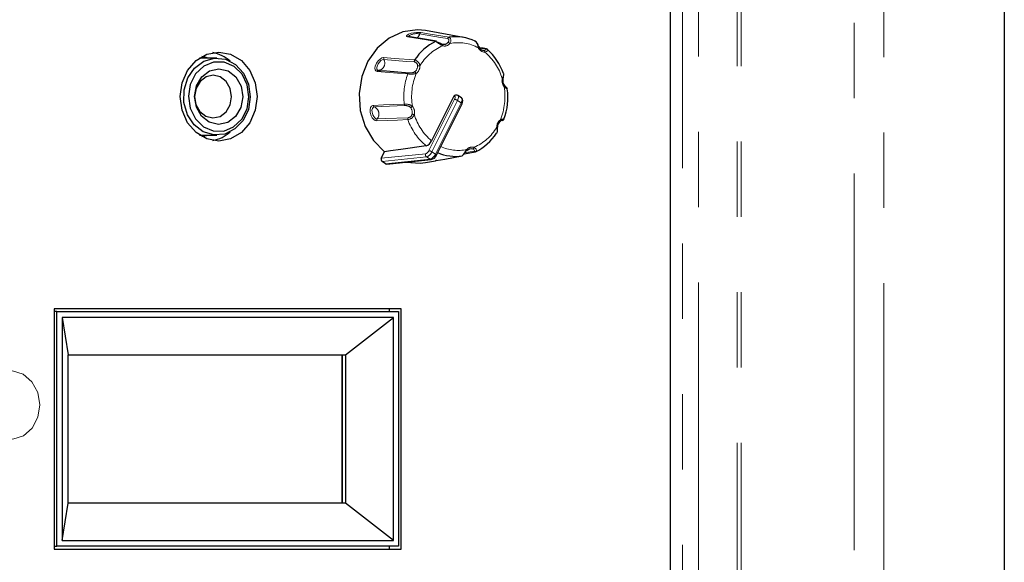
# Paper-space layout 'Sheet1' of a CAD drawing. Units: millimetres. Extents: x 25 to 2075, y 25 to 1460.
# Drawn here: x 1492 to 1575, y 718 to 764 of the extents above; entities that cross this region are included whole.
import ezdxf

# ---------------------------------------------------------------- set-up
doc = ezdxf.new("R2010")
doc.units = ezdxf.units.MM
doc.header["$LTSCALE"] = 5
doc.linetypes.add('SLD-Phantom', pattern=[12.7, 6.35, -1.27, 1.27, -1.27, 1.27, -1.27])
doc.linetypes.add('SLD-Solid', pattern=[0])
doc.layers.add('CAM', color=1, linetype='SLD-Solid', lineweight=25)

psp = doc.layouts.new('Sheet1')

# ---------------------------------------------------------------- linework, layer by layer
at = {"color": 8, "linetype": 'SLD-Phantom', "lineweight": 18}
for p, q in [((1562.062, 877.889), (1562.062, 587)), ((1564.54, 582.909), (1564.54, 878.03)), ((1552.194, 855.176), (1552.194, 637.866)), ((1552.52, 855.176), (1552.52, 637.866)), ((1547.561, 846.59), (1547.561, 646.452)), ((1548.927, 646.452), (1548.927, 846.59)), ((1530.962, 761.373), (1530.47, 761.456)), ((1528.334, 757.402), (1528.284, 757.402)), ((1526.192, 752.818), (1528.354, 757.142)), ((1528.604, 757.042), (1526.442, 752.718)), ((1526.742, 752.518), (1528.904, 756.842)), ((1528.904, 756.842), (1528.604, 757.042)), ((1522.177, 752.189), (1525.921, 752.559)), ((1525.99, 752.286), (1522.24, 751.915)), ((1526.29, 752.086), (1525.99, 752.286)), ((1526.742, 752.518), (1526.442, 752.718)), ((1529.225, 752.623), (1529.98, 752.759)), ((1522.54, 751.715), (1526.29, 752.086))]:
    psp.add_line(p, q, dxfattribs=at)
at = {"color": 8, "linetype": 'SLD-Phantom', "lineweight": 18, "flags": 128}
for points in [[(1524.387, 762.418), (1524.312, 762.448), (1524.302, 762.5), (1524.36, 762.563), (1524.476, 762.628), (1524.7, 762.705), (1524.921, 762.752), (1525.155, 762.777), (1525.34, 762.781), (1525.485, 762.773), (1525.517, 762.768)], [(1526.757, 762.025), (1525.977, 762.154), (1524.387, 762.418)], [(1527.775, 762.263), (1527.158, 762.365), (1525.406, 762.656)], [(1525.517, 762.768), (1526.297, 762.639), (1527.888, 762.375)], [(1527.801, 761.95), (1527.806, 761.955), (1527.864, 762.054), (1527.877, 762.127), (1527.863, 762.192), (1527.826, 762.24), (1527.775, 762.263)], [(1527.888, 762.375), (1527.962, 762.337), (1528.017, 762.255), (1528.042, 762.143), (1528.032, 762.018), (1527.966, 761.851), (1527.961, 761.843)], [(1527.35, 761.654), (1527.354, 761.681), (1527.356, 761.707), (1527.355, 761.731), (1527.351, 761.753), (1527.345, 761.771), (1527.336, 761.785), (1527.325, 761.794), (1527.312, 761.799)], [(1530.357, 761.479), (1530.376, 761.493), (1530.392, 761.507), (1530.405, 761.52), (1530.413, 761.531), (1530.416, 761.541), (1530.415, 761.548), (1530.409, 761.553), (1530.399, 761.555)], [(1530.837, 761.263), (1530.843, 761.263), (1530.942, 761.277), (1530.99, 761.302), (1531.01, 761.331), (1531, 761.358), (1530.962, 761.373)], [(1521.819, 759.491), (1521.718, 759.532), (1521.654, 759.632), (1521.637, 759.777), (1521.669, 759.949), (1521.777, 760.194), (1521.913, 760.385), (1522.081, 760.54), (1522.234, 760.628), (1522.37, 760.662), (1522.404, 760.661)], [(1522.404, 760.661), (1523.254, 760.594), (1524.989, 760.458)], [(1530.837, 761.263), (1530.851, 761.258), (1530.864, 761.249), (1530.876, 761.234), (1530.886, 761.215), (1530.894, 761.193), (1530.9, 761.168), (1530.904, 761.141), (1530.904, 761.114)], [(1531.152, 761.342), (1531.163, 761.337), (1531.171, 761.287), (1531.134, 761.226), (1531.059, 761.168), (1530.913, 761.115), (1530.904, 761.114)], [(1522.393, 760.493), (1522.366, 760.494), (1522.263, 760.469), (1522.147, 760.402), (1522.021, 760.282), (1521.919, 760.127), (1521.827, 759.928), (1521.798, 759.798), (1521.81, 759.689), (1521.86, 759.613), (1521.937, 759.583)], [(1524.976, 760.289), (1524.304, 760.342), (1522.393, 760.493)], [(1524.403, 759.288), (1523.553, 759.354), (1521.819, 759.491)], [(1532.376, 758.9), (1532.398, 758.893), (1532.416, 758.886), (1532.431, 758.88), (1532.441, 758.875), (1532.447, 758.87), (1532.447, 758.867), (1532.442, 758.864), (1532.432, 758.863)], [(1532.579, 758.291), (1532.581, 758.288), (1532.584, 758.278), (1532.583, 758.265), (1532.577, 758.25), (1532.568, 758.232), (1532.555, 758.214), (1532.539, 758.194)], [(1528.354, 757.142), (1528.376, 757.193), (1528.392, 757.242), (1528.4, 757.286), (1528.402, 757.326), (1528.395, 757.358), (1528.381, 757.382), (1528.36, 757.397), (1528.334, 757.402)], [(1528.631, 757.458), (1528.649, 757.442), (1528.673, 757.402), (1528.683, 757.348), (1528.682, 757.283), (1528.667, 757.208), (1528.641, 757.127), (1528.604, 757.042)], [(1528.904, 756.842), (1528.941, 756.927), (1528.967, 757.008), (1528.982, 757.083), (1528.983, 757.148), (1528.973, 757.202), (1528.949, 757.242), (1528.931, 757.258)], [(1521.795, 755.324), (1521.67, 755.352), (1521.538, 755.442), (1521.418, 755.584), (1521.324, 755.762), (1521.248, 756.031), (1521.235, 756.255), (1521.278, 756.45), (1521.357, 756.569), (1521.46, 756.626), (1521.493, 756.63)], [(1521.586, 756.505), (1521.561, 756.502), (1521.482, 756.459), (1521.422, 756.369), (1521.392, 756.222), (1521.409, 756.046), (1521.467, 755.824), (1521.535, 755.685), (1521.625, 755.577), (1521.726, 755.509), (1521.822, 755.489)], [(1521.493, 756.63), (1522.354, 756.664), (1524.112, 756.735)], [(1524.206, 756.608), (1523.524, 756.581), (1521.586, 756.505)], [(1528.904, 756.842), (1528.931, 756.823), (1528.953, 756.804), (1528.97, 756.787), (1528.98, 756.771), (1528.984, 756.759), (1528.982, 756.753)], [(1521.822, 755.489), (1522.503, 755.516), (1524.441, 755.595)], [(1524.415, 755.43), (1523.553, 755.395), (1521.795, 755.324)], [(1532.224, 755.427), (1532.235, 755.404), (1532.243, 755.38), (1532.248, 755.359), (1532.249, 755.34), (1532.247, 755.324), (1532.242, 755.312), (1532.233, 755.303), (1532.221, 755.299)], [(1529.99, 753.096), (1530.09, 753.029), (1530.172, 752.932), (1530.206, 752.829), (1530.187, 752.76), (1530.127, 752.725)], [(1526.742, 752.518), (1526.769, 752.498), (1526.791, 752.48), (1526.808, 752.462), (1526.818, 752.447), (1526.822, 752.435), (1526.82, 752.428)], [(1529.401, 752.8), (1529.411, 752.803), (1529.419, 752.81), (1529.422, 752.821), (1529.421, 752.834), (1529.416, 752.85), (1529.407, 752.868), (1529.395, 752.887), (1529.38, 752.907)], [(1529.98, 752.759), (1530.023, 752.78), (1530.039, 752.818), (1530.019, 752.872), (1529.962, 752.921), (1529.889, 752.951)], [(1526.743, 751.97), (1526.737, 751.969), (1526.783, 751.978), (1526.808, 751.982)], [(1490.192, 728.583), (1491.111, 728.491), (1491.997, 728.788), (1492.73, 729.435), (1493.211, 730.344), (1493.375, 731.392), (1493.2, 732.438), (1492.71, 733.34), (1491.971, 733.977), (1491.082, 734.262), (1490.164, 734.158), (1489.341, 733.678), (1488.724, 732.886), (1488.395, 731.891), (1488.401, 730.826), (1488.739, 729.835), (1489.364, 729.052), (1490.192, 728.583)]]:
    psp.add_lwpolyline(points, dxfattribs=at)
at = {"color": 8, "linetype": 'SLD-Phantom', "lineweight": 18}
for centre, radius, start, end in [((1524.435, 762.316), 0.113, 80.90946, 115.47283), ((1525.169, 761.52), 1.16, 78.22486, 127.64579), ((1524.85, 762.773), 0.568, 305.04492, 348.09174), ((1525.548, 762.625), 0.146, 102.23017, 168.0577), ((1527.917, 762.232), 0.145, 101.61112, 167.85811), ((1528.947, 757.919), 4.062, 113.16083, 149.92317), ((1529.892, 766.372), 5.359, 234.20201, 241.68025), ((1527.505, 762.233), 0.599, 254.94608, 319.43817), ((1527.722, 761.66), 0.301, 37.45625, 74.65518), ((1528.671, 758.45), 3.466, 60.89287, 101.81937), ((1529.465, 761.407), 0.894, 4.6084, 44.94699), ((1530.93, 761.745), 0.632, 204.90656, 267.71331), ((1531.031, 761.271), 0.123, 80.65107, 123.89391), ((1522.553, 760.567), 0.176, 147.64872, 204.68713), ((1528.042, 757.615), 4.52, 16.50557, 50.70447), ((1521.861, 760.19), 0.612, 277.1274, 29.7425), ((1525.137, 760.362), 0.176, 147.17384, 204.45783), ((1524.915, 759.976), 0.319, 356.69868, 78.94161), ((1524.612, 759.952), 0.622, 306.36399, 0.5059), ((1524.855, 759.892), 0.581, 6.22198, 76.70218), ((1524.647, 759.953), 0.786, 306.69662, 0.17328), ((1525.158, 744.26), 15.698, 88.9967, 89.72205), ((1521.943, 759.453), 0.129, 92.35787, 163.11263), ((1529.832, 757.376), 5.756, 160.5992, 186.39189), ((1524.528, 759.251), 0.13, 92.73937, 163.6132), ((1524.675, 761.017), 1.751, 261.06759, 284.58906), ((1524.649, 760.084), 0.715, 259.79423, 297.6703), ((1529.911, 757.375), 5.176, 157.88981, 189.10128), ((1524.901, 759.231), 0.234, 23.08167, 70.06062), ((1533.176, 758.714), 0.822, 166.92672, 219.2019), ((1531.189, 759.561), 1.358, 330.88219, 348.28707), ((1527.429, 757.376), 5.176, 337.88981, 9.10128), ((1533.144, 758.846), 0.889, 227.15164, 248.03683), ((1528.488, 757.332), 0.17, 91.48871, 155.73603), ((1521.637, 756.641), 0.145, 184.29055, 249.46627), ((1521.33, 755.91), 0.648, 319.44873, 66.67989), ((1524.209, 755.692), 1.048, 55.58737, 95.27347), ((1524.258, 756.745), 0.146, 183.82949, 249.11949), ((1524.259, 756.078), 0.533, 44.50922, 95.68629), ((1524.559, 756.754), 0.313, 284.75782, 320.67708), ((1524.137, 756.038), 0.65, 346.5928, 39.53583), ((1524.164, 756.036), 0.822, 346.92672, 39.2019), ((1528.272, 756.575), 0.573, 54.61493, 81.78225), ((1524.577, 755.489), 0.173, 142.15587, 200.15217), ((1524.332, 756.107), 0.683, 277.01064, 337.90497), ((1524.408, 755.963), 0.369, 275.09774, 348.13282), ((1524.693, 754.941), 0.949, 73.3779, 85.36516), ((1529.305, 757.138), 4.527, 196.52352, 230.26495), ((1521.958, 755.382), 0.172, 141.89335, 199.70118), ((1529.099, 757.075), 4.965, 199.35389, 230.87425), ((1528.393, 756.831), 4.062, 293.16083, 329.92317), ((1532.693, 754.797), 0.786, 126.69662, 180.17328), ((1529.699, 754.356), 2.252, 359.2808, 11.25138), ((1531.901, 753.123), 1.672, 87.21567, 89.78385), ((1528.67, 756.287), 3.454, 244.62268, 281.86081), ((1529.835, 752.518), 0.599, 74.94608, 139.43817), ((1529.812, 753.113), 0.179, 295.62651, 354.72786), ((1526.122, 752.465), 0.222, 154.94651, 233.64652), ((1525.769, 752.988), 0.456, 289.48387, 338.06361), ((1525.737, 753.002), 0.759, 289.48387, 338.06361), ((1526.11, 752.251), 0.573, 54.61493, 81.78225), ((1526.037, 752.802), 0.759, 289.48387, 338.06361), ((1530.077, 752.842), 0.128, 220.40894, 278.69886), ((1526.377, 752.211), 0.152, 235.4536, 275.44411)]:
    psp.add_arc(centre, radius, start, end, dxfattribs=at)
at = {"layer": 'CAM', "color": 1, "linetype": 'SLD-Solid', "lineweight": 25}
for p, q in [((1574.711, 880.569), (1574.711, 579.066)), ((1546.561, 646.522), (1546.561, 845.522)), ((1529.112, 762.356), (1525.917, 762.929)), ((1508.316, 760.625), (1506.845, 760.625)), ((1528.284, 757.402), (1526.411, 753.657)), ((1528.484, 757.502), (1528.434, 757.502)), ((1528.931, 757.258), (1528.631, 757.458)), ((1526.82, 752.428), (1528.982, 756.753)), ((1532.363, 755.369), (1532.37, 755.37)), ((1506.845, 754.125), (1508.316, 754.125)), ((1507.054, 753.998), (1507.581, 754.125)), ((1507.055, 753.997), (1507.586, 754.125)), ((1522.177, 752.189), (1522.443, 752.72)), ((1529, 752.376), (1528.997, 752.376)), ((1528.998, 752.376), (1529, 752.376)), ((1529.182, 752.551), (1530.097, 752.715)), ((1522.54, 751.715), (1522.24, 751.915)), ((1522.641, 751.689), (1526.391, 752.06)), ((1525.917, 751.822), (1526.743, 751.97)), ((1523.851, 739.496), (1494.6, 739.496)), ((1494.6, 739.496), (1494.6, 719.22)), ((1494.817, 739.246), (1494.6, 739.246)), ((1494.817, 719.47), (1494.817, 739.246)), ((1494.817, 739.246), (1523.634, 739.246)), ((1522.851, 739.496), (1522.851, 739.246)), ((1523.634, 739.246), (1523.634, 719.47)), ((1523.851, 719.22), (1523.851, 739.496)), ((1523.194, 738.748), (1495.256, 738.748)), ((1495.256, 738.748), (1495.256, 719.968)), ((1495.256, 738.748), (1495.784, 735.608)), ((1519.167, 735.608), (1523.194, 738.748)), ((1523.194, 719.968), (1523.194, 738.748)), ((1495.784, 723.108), (1495.784, 735.608)), ((1495.784, 735.608), (1519.167, 735.608)), ((1518.867, 723.108), (1518.867, 735.608)), ((1518.917, 723.108), (1518.917, 735.608)), ((1519.167, 735.608), (1519.167, 723.108)), ((1495.256, 719.968), (1495.784, 723.108)), ((1519.167, 723.108), (1495.784, 723.108)), ((1523.194, 719.968), (1519.167, 723.108)), ((1495.256, 719.968), (1523.194, 719.968)), ((1494.6, 719.47), (1494.817, 719.47)), ((1494.6, 719.22), (1523.851, 719.22)), ((1523.634, 719.47), (1494.817, 719.47)), ((1522.851, 719.47), (1522.851, 719.22))]:
    psp.add_line(p, q, dxfattribs=at)
at = {"layer": 'CAM', "color": 1, "linetype": 'SLD-Solid', "lineweight": 25, "flags": 128}
for points in [[(1525.917, 762.929), (1525.228, 762.995), (1523.994, 762.829), (1522.837, 762.307), (1521.832, 761.465), (1521.044, 760.357), (1520.525, 759.054), (1520.309, 757.642), (1520.408, 756.212), (1520.818, 754.859), (1521.511, 753.669), (1522.443, 752.72)], [(1524.457, 762.428), (1524.44, 762.431), (1524.441, 762.43)], [(1526.825, 762.035), (1526.329, 762.117), (1524.453, 762.428)], [(1530.416, 761.553), (1530.385, 761.611), (1530.331, 761.744), (1530.265, 761.888), (1530.183, 761.993), (1530.094, 762.042), (1530.048, 762.046)], [(1531.051, 761.393), (1530.769, 761.44), (1530.442, 761.495)], [(1511.713, 757.375), (1511.554, 756.216), (1511.093, 755.171), (1510.375, 754.341), (1509.469, 753.809), (1508.466, 753.625), (1507.462, 753.809), (1506.557, 754.341), (1505.838, 755.171), (1505.377, 756.216), (1505.218, 757.375), (1505.377, 758.534), (1505.838, 759.579), (1506.557, 760.409), (1507.462, 760.942), (1508.466, 761.125), (1509.469, 760.942), (1510.375, 760.409), (1511.093, 759.579), (1511.554, 758.534), (1511.713, 757.375)], [(1511.13, 757.351), (1510.971, 756.297), (1510.524, 755.36), (1509.838, 754.641), (1508.987, 754.219), (1508.063, 754.138), (1507.166, 754.408), (1506.394, 755), (1505.831, 755.849), (1505.536, 756.864), (1505.543, 757.933), (1505.85, 758.943), (1506.424, 759.782), (1507.204, 760.361), (1508.104, 760.616), (1509.026, 760.52), (1509.872, 760.083), (1510.549, 759.353), (1510.984, 758.408), (1511.13, 757.351)], [(1507.581, 760.625), (1507.221, 760.725), (1507.054, 760.753)], [(1507.586, 760.625), (1507.226, 760.725), (1507.055, 760.753)], [(1511.02, 757.354), (1510.873, 758.364), (1510.435, 759.255), (1509.759, 759.919), (1508.928, 760.276), (1508.04, 760.284), (1507.204, 759.941), (1506.521, 759.288), (1506.071, 758.404), (1505.911, 757.397), (1506.059, 756.386), (1506.497, 755.495), (1507.172, 754.831), (1508.004, 754.474), (1508.891, 754.466), (1509.727, 754.81), (1510.411, 755.462), (1510.86, 756.346), (1511.02, 757.354)], [(1510.501, 757.358), (1510.34, 756.46), (1509.894, 755.701), (1509.231, 755.197), (1508.451, 755.025), (1507.673, 755.211), (1507.016, 755.726), (1506.58, 756.492), (1506.431, 757.392), (1506.591, 758.29), (1507.037, 759.049), (1507.701, 759.553), (1508.48, 759.725), (1509.258, 759.54), (1509.915, 759.025), (1510.351, 758.259), (1510.501, 757.358)], [(1509.548, 757.362), (1509.434, 758.052), (1509.1, 758.639), (1508.596, 759.033), (1508.001, 759.175), (1507.403, 759.043), (1506.895, 758.657), (1506.554, 758.076), (1506.431, 757.388), (1506.545, 756.698), (1506.879, 756.112), (1507.382, 755.717), (1507.978, 755.575), (1508.575, 755.707), (1509.084, 756.093), (1509.425, 756.674), (1509.548, 757.362)], [(1521.937, 759.583), (1522.61, 759.53), (1524.522, 759.381)], [(1532.519, 759.285), (1532.518, 759.299), (1532.469, 759.32)], [(1532.563, 758.298), (1532.574, 758.295), (1532.579, 758.291)], [(1528.628, 757.455), (1528.564, 757.49), (1528.484, 757.502)], [(1528.982, 756.753), (1529.035, 756.89), (1529.05, 757.054), (1529.019, 757.159), (1528.954, 757.241), (1528.929, 757.255)], [(1532.224, 755.427), (1532.334, 755.466), (1532.444, 755.485), (1532.515, 755.483), (1532.523, 755.475)], [(1531.896, 754.293), (1531.948, 754.32), (1531.951, 754.328)], [(1525.967, 753.224), (1523.828, 752.918), (1522.943, 752.792), (1522.443, 752.72)], [(1526.808, 751.982), (1527.528, 752.112), (1528.997, 752.376)], [(1530.127, 752.725), (1530.108, 752.718), (1530.097, 752.715)], [(1524.276, 751.851), (1525.459, 751.765), (1525.917, 751.822)]]:
    psp.add_lwpolyline(points, dxfattribs=at)
at = {"layer": 'CAM', "color": 1, "linetype": 'SLD-Solid', "lineweight": 25}
for centre, radius, start, end in [((1528.442, 758.579), 3.836, 64.40973, 98.30251), ((1528.756, 757.987), 4.506, 116.3365, 146.74749), ((1526.807, 761.923), 0.113, 80.93324, 116.10399), ((1529.044, 766.08), 4.618, 242.29366, 247.97126), ((1527.438, 762.259), 0.477, 254.75541, 319.62884), ((1530.858, 761.769), 0.507, 204.9901, 267.62976), ((1531.045, 761.244), 0.147, 42.62171, 87.70423), ((1527.736, 757.647), 5.021, 19.46737, 47.74267), ((1507.394, 758.066), 3.068, 48.30989, 79.26832), ((1529.401, 759.602), 3.137, 346.50436, 354.20495), ((1533.079, 758.716), 0.664, 167.16957, 218.95906), ((1531.949, 757.502), 1.011, 30.93169, 51.39654), ((1528.438, 757.332), 0.17, 91.64859, 155.73155), ((1527.877, 757.271), 4.975, 338.8603, 8.6696), ((1528.235, 754.833), 3.75, 352.25199, 359.38951), ((1532.602, 754.792), 0.634, 126.9378, 179.9321), ((1532.484, 754.947), 0.44, 102.36051, 126.75158), ((1532.381, 755.524), 0.154, 265.47387, 341.08491), ((1507.394, 756.684), 3.068, 280.73168, 311.69011), ((1528.128, 756.763), 4.506, 296.3365, 326.74749), ((1525.736, 753.905), 0.719, 288.6879, 339.80679), ((1526.231, 752.681), 0.641, 284.42992, 336.83954), ((1528.443, 756.168), 3.833, 246.73796, 278.30024), ((1527.429, 753.908), 2.193, 315.64738, 332.83414), ((1529.765, 752.487), 0.481, 75.02891, 139.35534), ((1527.174, 749.848), 2.165, 99.44688, 101.49433)]:
    psp.add_arc(centre, radius, start, end, dxfattribs=at)
for centre, start_param, end_param in [((1522.327, 752.089), 1.05261, 2.623406), ((1522.627, 751.889), 2.623406, 3.231509)]:
    psp.add_ellipse(centre, major_axis=(0.001, 0.2), ratio=0.86524, start_param=start_param, end_param=end_param, dxfattribs=at)

doc.saveas('drawing.dxf')
